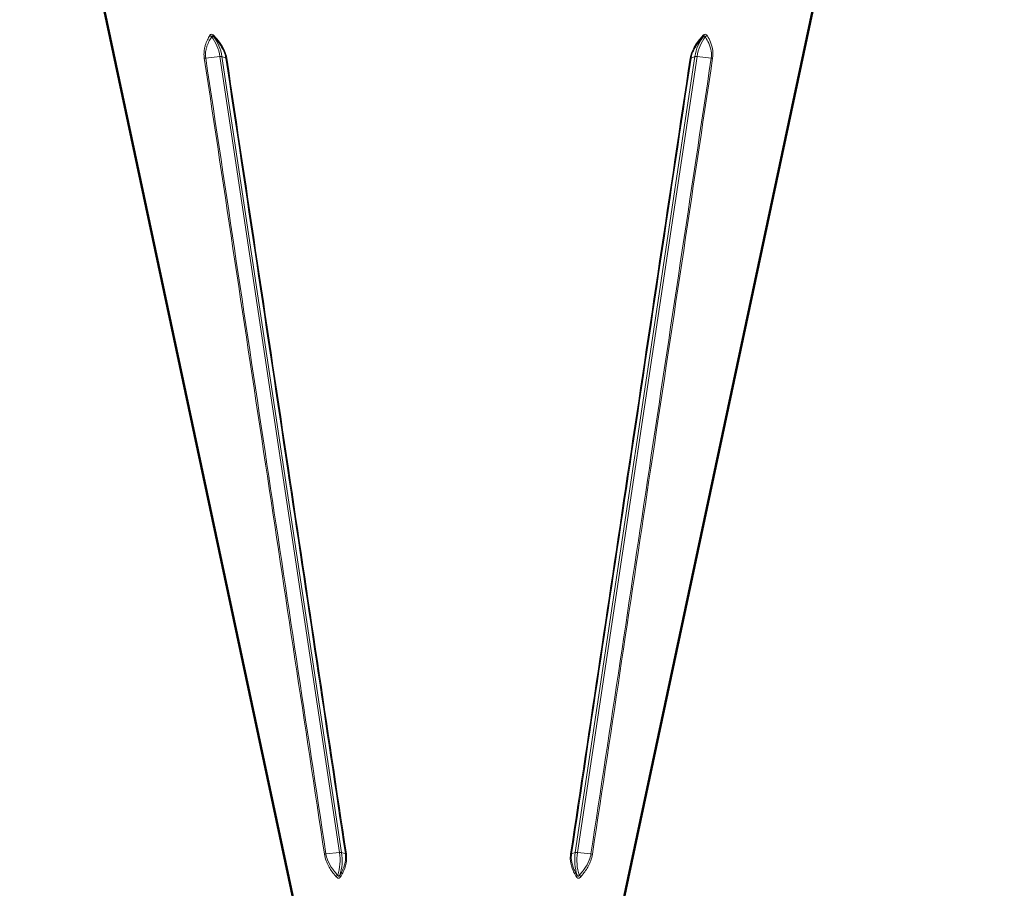
# Model space of a CAD drawing. Units: millimetres. Extents: x 106543 to 108922, y 4164 to 7147.
# Drawn here: x 108271 to 108670, y 6557 to 6910 of the extents above; entities that cross this region are included whole.
import ezdxf

# ---------------------------------------------------------------- set-up
doc = ezdxf.new("R2010")
doc.units = ezdxf.units.MM
doc.header["$LTSCALE"] = 15
for name, color, linetype, lineweight in [('A1 contornos visíveis', 7, 'Continuous', 50), ('B1 arestas tangentes', 7, 'Continuous', 13), ('B2 linhas de cota', 7, 'Continuous', 25)]:
    doc.layers.add(name, color=color, linetype=linetype, lineweight=lineweight)
doc.styles.add('3_5', font='isocpeur.ttf')
doc.dimstyles.new('Siemsen Cota', dxfattribs={"dimscale": 15, "dimtxt": 3.5, "dimasz": 2.5, "dimexe": 2, "dimexo": 1, "dimgap": 0.3, "dimtad": 1, "dimdec": 1, "dimrnd": 1e-08, "dimtxsty": '3_5', "dimcen": 0.09, "dimdle": 10, "dimclrd": 7, "dimclre": 7, "dimclrt": 7, "dimadec": 0, "dimazin": 2, "dimtfac": 0.714286, "dimtdec": 3, "dimtmove": 0, "dimatfit": 3, "dimfxl": 1, "dimtolj": 1, "dimtzin": 0, "dimlwd": -1, "dimlwe": -1, "dimarcsym": 0})

# ---------------------------------------------------------------- blocks, each defined once
blk = doc.blocks.new('*D82')
at = {"layer": 'B2 linhas de cota', "color": 7, "transparency": 16777216}
for p, q in [((108470.45, 7146.88), (108922.39, 7146.88)), ((108892.39, 7109.38), (108892.39, 6576.29)), ((108541.71, 6538.79), (108922.39, 6538.79))]:
    blk.add_line(p, q, dxfattribs=at)
for points in [[(108886.14, 7109.38), (108898.64, 7109.38), (108892.39, 7146.88)], [(108886.14, 6576.29), (108898.64, 6576.29), (108892.39, 6538.79)]]:
    blk.add_solid(points, dxfattribs=at)
at = {"layer": 'Defpoints', "color": 0, "transparency": 16777216}
for p in [(108455.45, 7146.88), (108526.71, 6538.79), (108892.39, 6538.79)]:
    blk.add_point(p, dxfattribs=at)
at = {"layer": 'B2 linhas de cota', "color": 7, "transparency": 16777216, "insert": (108824.89, 6770.65), "char_height": 52.5, "attachment_point": 1, "rotation": 90, "style": '3_5'}
blk.add_mtext('\\A1;608,1', dxfattribs=at)

msp = doc.modelspace()

# ---------------------------------------------------------------- linework, layer by layer
at = {"layer": 'A1 contornos visíveis'}
for p, q in [((108382, 6550.6), (108270.57, 7074.87)), ((108514.9, 6550.6), (108602.46, 6962.56))]:
    msp.add_line(p, q, dxfattribs=at)
at = {"layer": 'B1 arestas tangentes'}
for p, q in [((108351.72, 6894.63), (108345.98, 6894.01)), ((108351.72, 6894.63), (108400.23, 6571.84)), ((108401.08, 6571.84), (108352.57, 6894.63)), ((108354.16, 6894.01), (108352.57, 6894.63)), ((108544.33, 6894.63), (108495.82, 6571.84)), ((108496.67, 6571.84), (108545.18, 6894.63)), ((108544.33, 6894.63), (108542.74, 6894.01)), ((108550.92, 6894.01), (108545.18, 6894.63)), ((108400.23, 6571.84), (108394.73, 6571.24)), ((108402.61, 6571.24), (108401.08, 6571.84)), ((108495.82, 6571.84), (108494.29, 6571.24)), ((108502.17, 6571.24), (108496.67, 6571.84))]:
    msp.add_line(p, q, dxfattribs=at)
for centre, major_axis, ratio, start_param, end_param in [((108348.46, 6903.4), (-1.03, 0.61), 0.613225, 1.051338, 1.862147), ((108341.58, 6891.58), (0, -14.65), 0.707107, 1.780236, 2.423163), ((108350.16, 6903.4), (-0.892, -0.803), 0.399752, 5.418334, 6.229143), ((108342.43, 6891.58), (0, 14.65), 0.707107, 4.921828, 5.564756), ((108554.47, 6891.58), (0, -14.65), 0.707107, 3.860022, 4.502949), ((108555.32, 6891.58), (0, 14.65), 0.707107, 0.718429, 1.361357), ((108546.74, 6903.4), (0.892, -0.803), 0.399752, 0.054042, 0.864851), ((108548.44, 6903.4), (-1.03, -0.61), 0.613225, 1.279445, 2.090255), ((108346.28, 6894.22), (-1.19, -0.18), 0.146908, 0.729103, 1.297893), ((108351.42, 6894.41), (1.19, 0.18), 0.147016, 0.250753, 1.29795), ((108355.31, 6894.22), (-1.19, -0.18), 0.147402, 0.250768, 0.819558), ((108541.59, 6894.22), (1.19, -0.18), 0.147402, 5.463627, 6.032417), ((108545.48, 6894.41), (-1.19, 0.18), 0.147016, 4.985235, 6.032432), ((108550.63, 6894.22), (1.19, -0.18), 0.146908, 4.985292, 5.554083), ((108395.03, 6571.46), (-1.19, -0.18), 0.146644, 0.687378, 1.297751), ((108390.1, 6568.79), (0, -14.65), 0.707107, 1.13788, 1.780236), ((108399.94, 6571.62), (1.19, 0.18), 0.147016, 0.250753, 1.29795), ((108390.95, 6568.79), (0, 14.65), 0.707107, 4.279473, 4.921828), ((108403.76, 6571.46), (-1.19, -0.18), 0.148353, 0.250805, 0.861178), ((108493.15, 6571.46), (1.19, -0.18), 0.148353, 5.422008, 6.032381), ((108505.95, 6568.79), (0, -14.65), 0.707107, 4.502949, 5.145305), ((108496.96, 6571.62), (-1.19, 0.18), 0.147016, 4.985235, 6.032432), ((108506.8, 6568.79), (0, 14.65), 0.707107, 1.361357, 2.003712), ((108501.87, 6571.46), (1.19, -0.18), 0.146644, 4.985434, 5.595807), ((108399.75, 6562.21), (0.907, 0.786), 0.408521, 1.485521, 2.302229), ((108401.44, 6562.21), (-1.03, 0.61), 0.597993, 0.255194, 1.071903), ((108495.46, 6562.21), (1.03, 0.61), 0.597993, 5.211282, 6.027991), ((108497.15, 6562.21), (0.907, -0.786), 0.408521, 0.839363, 1.656072)]:
    msp.add_ellipse(centre, major_axis=major_axis, ratio=ratio, start_param=start_param, end_param=end_param, dxfattribs=at)
for points, knots in [([(108347.63, 6903.15), (108347.3, 6902.59), (108346.98, 6902.02), (108346.36, 6900.71), (108346.06, 6899.96), (108345.69, 6898.72), (108345.57, 6898.26), (108345.35, 6897.06), (108345.27, 6896.29), (108345.29, 6894.99), (108345.33, 6894.48), (108345.41, 6893.97)], [-42.780773, -42.780773, -42.780773, -42.780773, -42.536465, -42.536465, -42.246146, -42.246146, -42.085485, -42.085485, -41.836578, -41.836578, -41.681011, -41.681011, -41.681011, -41.681011]), ([(108345.98, 6894.01), (108345.91, 6894.47), (108345.88, 6894.94), (108345.88, 6896.14), (108345.97, 6896.85), (108346.23, 6897.97), (108346.35, 6898.4), (108346.76, 6899.57), (108347.08, 6900.28), (108347.74, 6901.53), (108348.06, 6902.08), (108348.4, 6902.61)], [41.681011, 41.681011, 41.681011, 41.681011, 41.836578, 41.836578, 42.085485, 42.085485, 42.246146, 42.246146, 42.536465, 42.536465, 42.780773, 42.780773, 42.780773, 42.780773]), ([(108349.34, 6903.15), (108349.14, 6903.36), (108348.92, 6903.53), (108348.51, 6903.68), (108348.32, 6903.68), (108348.02, 6903.58), (108347.9, 6903.49), (108347.73, 6903.31), (108347.68, 6903.23), (108347.63, 6903.15)], [0, 0, 0, 0, 0.0934174, 0.0934174, 0.1695056, 0.1695056, 0.2299585, 0.2299585, 0.2677416, 0.2677416, 0.2677416, 0.2677416]), ([(108348.4, 6902.61), (108348.41, 6902.68), (108348.43, 6902.74), (108348.47, 6902.87), (108348.52, 6902.93), (108348.65, 6903.01), (108348.74, 6903), (108348.97, 6902.89), (108349.12, 6902.77), (108349.25, 6902.61)], [-0.2677416, -0.2677416, -0.2677416, -0.2677416, -0.2299585, -0.2299585, -0.1695056, -0.1695056, -0.0934174, -0.0934174, 0, 0, 0, 0]), ([(108349.25, 6902.61), (108349.28, 6902.58), (108349.32, 6902.54), (108350.06, 6901.72), (108350.74, 6900.9), (108352.13, 6899.02), (108352.82, 6897.93), (108353.73, 6895.88), (108354.02, 6894.94), (108354.16, 6894.01)], [40.581249, 40.581249, 40.581249, 40.581249, 40.597369, 40.597369, 40.955216, 40.955216, 41.369879, 41.369879, 41.681011, 41.681011, 41.681011, 41.681011]), ([(108354.51, 6893.97), (108354.36, 6894.99), (108354.05, 6896.01), (108353.08, 6898.22), (108352.34, 6899.38), (108350.89, 6901.36), (108350.17, 6902.22), (108349.4, 6903.07), (108349.37, 6903.11), (108349.34, 6903.15)], [-41.681011, -41.681011, -41.681011, -41.681011, -41.369879, -41.369879, -40.955216, -40.955216, -40.597369, -40.597369, -40.581249, -40.581249, -40.581249, -40.581249]), ([(108547.56, 6903.15), (108547.06, 6902.59), (108546.56, 6902.02), (108545.51, 6900.71), (108544.96, 6899.96), (108544.18, 6898.72), (108543.91, 6898.26), (108543.29, 6897.06), (108542.97, 6896.29), (108542.58, 6894.99), (108542.46, 6894.48), (108542.39, 6893.97)], [-42.780773, -42.780773, -42.780773, -42.780773, -42.536465, -42.536465, -42.246146, -42.246146, -42.085485, -42.085485, -41.836578, -41.836578, -41.681011, -41.681011, -41.681011, -41.681011]), ([(108542.74, 6894.01), (108542.81, 6894.47), (108542.91, 6894.94), (108543.28, 6896.14), (108543.58, 6896.85), (108544.17, 6897.97), (108544.42, 6898.4), (108545.16, 6899.57), (108545.69, 6900.28), (108546.69, 6901.53), (108547.16, 6902.08), (108547.65, 6902.61)], [41.681011, 41.681011, 41.681011, 41.681011, 41.836578, 41.836578, 42.085485, 42.085485, 42.246146, 42.246146, 42.536465, 42.536465, 42.780773, 42.780773, 42.780773, 42.780773]), ([(108549.27, 6903.15), (108549.15, 6903.36), (108548.98, 6903.53), (108548.61, 6903.68), (108548.43, 6903.68), (108548.09, 6903.58), (108547.95, 6903.49), (108547.72, 6903.31), (108547.64, 6903.23), (108547.56, 6903.15)], [0, 0, 0, 0, 0.0934174, 0.0934174, 0.1695056, 0.1695056, 0.2299585, 0.2299585, 0.2677416, 0.2677416, 0.2677416, 0.2677416]), ([(108547.65, 6902.61), (108547.7, 6902.68), (108547.76, 6902.74), (108547.91, 6902.87), (108547.99, 6902.93), (108548.18, 6903.01), (108548.27, 6903), (108548.43, 6902.89), (108548.48, 6902.77), (108548.5, 6902.61)], [-0.2677416, -0.2677416, -0.2677416, -0.2677416, -0.2299585, -0.2299585, -0.1695056, -0.1695056, -0.0934174, -0.0934174, 0, 0, 0, 0]), ([(108548.5, 6902.61), (108548.52, 6902.58), (108548.54, 6902.54), (108549.06, 6901.72), (108549.52, 6900.9), (108550.37, 6899.02), (108550.74, 6897.93), (108551.05, 6895.88), (108551.06, 6894.94), (108550.92, 6894.01)], [40.581249, 40.581249, 40.581249, 40.581249, 40.597369, 40.597369, 40.955216, 40.955216, 41.369879, 41.369879, 41.681011, 41.681011, 41.681011, 41.681011]), ([(108551.49, 6893.97), (108551.65, 6894.99), (108551.65, 6896.01), (108551.4, 6898.22), (108551.06, 6899.38), (108550.26, 6901.36), (108549.82, 6902.22), (108549.32, 6903.07), (108549.3, 6903.11), (108549.27, 6903.15)], [-41.681011, -41.681011, -41.681011, -41.681011, -41.369879, -41.369879, -40.955216, -40.955216, -40.597369, -40.597369, -40.581249, -40.581249, -40.581249, -40.581249]), ([(108345.41, 6893.97), (108353.68, 6839.09), (108361.95, 6784.21), (108378.18, 6676.62), (108386.14, 6623.91), (108394.13, 6571.21)], [-33.00001, -33.00001, -33.00001, -33.00001, -16.167078, -16.167078, 0, 0, 0, 0]), ([(108394.73, 6571.24), (108386.74, 6623.95), (108378.77, 6676.66), (108362.53, 6784.24), (108354.25, 6839.12), (108345.98, 6894.01)], [0, 0, 0, 0, 16.167078, 16.167078, 33.00001, 33.00001, 33.00001, 33.00001]), ([(108354.16, 6894.01), (108362.49, 6838.57), (108370.81, 6783.14), (108386.96, 6675.55), (108394.79, 6623.4), (108402.61, 6571.24)], [0, 0, 0, 0, 17.00183, 17.00183, 33.00001, 33.00001, 33.00001, 33.00001]), ([(108403, 6571.21), (108395.17, 6623.36), (108387.34, 6675.52), (108371.17, 6783.11), (108362.84, 6838.54), (108354.51, 6893.97)], [-33.00001, -33.00001, -33.00001, -33.00001, -17.00183, -17.00183, 0, 0, 0, 0]), ([(108542.39, 6893.97), (108534.14, 6839.09), (108525.89, 6784.21), (108509.73, 6676.62), (108501.81, 6623.91), (108493.9, 6571.21)], [-33.00001, -33.00001, -33.00001, -33.00001, -16.167078, -16.167078, 0, 0, 0, 0]), ([(108494.29, 6571.24), (108502.19, 6623.95), (108510.1, 6676.66), (108526.25, 6784.24), (108534.49, 6839.12), (108542.74, 6894.01)], [0, 0, 0, 0, 16.167078, 16.167078, 33.00001, 33.00001, 33.00001, 33.00001]), ([(108550.92, 6894.01), (108542.57, 6838.57), (108534.21, 6783.14), (108517.96, 6675.55), (108510.08, 6623.4), (108502.17, 6571.24)], [0, 0, 0, 0, 17.00183, 17.00183, 33.00001, 33.00001, 33.00001, 33.00001]), ([(108502.77, 6571.21), (108510.67, 6623.36), (108518.55, 6675.52), (108534.79, 6783.11), (108543.14, 6838.54), (108551.49, 6893.97)], [-33.00001, -33.00001, -33.00001, -33.00001, -17.00183, -17.00183, 0, 0, 0, 0]), ([(108394.13, 6571.21), (108394.26, 6570.3), (108394.51, 6569.38), (108395.35, 6567.08), (108396.09, 6565.74), (108397.34, 6563.88), (108397.81, 6563.26), (108398.5, 6562.42), (108398.7, 6562.19), (108398.9, 6561.96)], [-3.955415, -3.955415, -3.955415, -3.955415, -3.676352, -3.676352, -3.217165, -3.217165, -2.966561, -2.966561, -2.86706, -2.86706, -2.86706, -2.86706]), ([(108399.5, 6562.65), (108399.3, 6562.86), (108399.1, 6563.09), (108398.41, 6563.88), (108397.94, 6564.46), (108396.67, 6566.2), (108395.93, 6567.44), (108395.1, 6569.56), (108394.86, 6570.41), (108394.73, 6571.24)], [2.86706, 2.86706, 2.86706, 2.86706, 2.966561, 2.966561, 3.217165, 3.217165, 3.676352, 3.676352, 3.955415, 3.955415, 3.955415, 3.955415]), ([(108402.61, 6571.24), (108402.74, 6570.41), (108402.75, 6569.56), (108402.52, 6567.44), (108402.12, 6566.2), (108401.36, 6564.46), (108401.06, 6563.88), (108400.61, 6563.09), (108400.48, 6562.86), (108400.35, 6562.65)], [0, 0, 0, 0, 0.279063, 0.279063, 0.73825, 0.73825, 0.988854, 0.988854, 1.088355, 1.088355, 1.088355, 1.088355]), ([(108400.63, 6561.96), (108400.77, 6562.19), (108400.9, 6562.42), (108401.37, 6563.26), (108401.69, 6563.88), (108402.49, 6565.74), (108402.91, 6567.08), (108403.15, 6569.38), (108403.14, 6570.3), (108403, 6571.21)], [-1.088355, -1.088355, -1.088355, -1.088355, -0.988854, -0.988854, -0.73825, -0.73825, -0.279063, -0.279063, 0, 0, 0, 0]), ([(108493.9, 6571.21), (108493.76, 6570.3), (108493.75, 6569.38), (108493.99, 6567.08), (108494.41, 6565.74), (108495.21, 6563.88), (108495.53, 6563.26), (108496, 6562.42), (108496.13, 6562.19), (108496.27, 6561.96)], [-3.955415, -3.955415, -3.955415, -3.955415, -3.676352, -3.676352, -3.217165, -3.217165, -2.966561, -2.966561, -2.86706, -2.86706, -2.86706, -2.86706]), ([(108496.55, 6562.65), (108496.42, 6562.86), (108496.29, 6563.09), (108495.84, 6563.88), (108495.54, 6564.46), (108494.78, 6566.2), (108494.38, 6567.44), (108494.15, 6569.56), (108494.16, 6570.41), (108494.29, 6571.24)], [2.86706, 2.86706, 2.86706, 2.86706, 2.966561, 2.966561, 3.217165, 3.217165, 3.676352, 3.676352, 3.955415, 3.955415, 3.955415, 3.955415]), ([(108502.17, 6571.24), (108502.04, 6570.41), (108501.8, 6569.56), (108500.97, 6567.44), (108500.23, 6566.2), (108498.97, 6564.46), (108498.49, 6563.88), (108497.8, 6563.09), (108497.6, 6562.86), (108497.4, 6562.65)], [0, 0, 0, 0, 0.279063, 0.279063, 0.73825, 0.73825, 0.988854, 0.988854, 1.088355, 1.088355, 1.088355, 1.088355]), ([(108498, 6561.96), (108498.2, 6562.19), (108498.4, 6562.42), (108499.09, 6563.26), (108499.56, 6563.88), (108500.81, 6565.74), (108501.55, 6567.08), (108502.39, 6569.38), (108502.64, 6570.3), (108502.77, 6571.21)], [-1.088355, -1.088355, -1.088355, -1.088355, -0.988854, -0.988854, -0.73825, -0.73825, -0.279063, -0.279063, 0, 0, 0, 0]), ([(108400.35, 6562.65), (108400.32, 6562.57), (108400.28, 6562.51), (108400.18, 6562.36), (108400.11, 6562.29), (108399.95, 6562.2), (108399.86, 6562.2), (108399.67, 6562.32), (108399.58, 6562.46), (108399.5, 6562.65)], [-0.2684329, -0.2684329, -0.2684329, -0.2684329, -0.2307132, -0.2307132, -0.1703617, -0.1703617, -0.0953072, -0.0953072, 0, 0, 0, 0]), ([(108497.4, 6562.65), (108497.37, 6562.57), (108497.34, 6562.51), (108497.25, 6562.36), (108497.19, 6562.29), (108497.03, 6562.2), (108496.94, 6562.2), (108496.74, 6562.32), (108496.64, 6562.46), (108496.55, 6562.65)], [-0.2684329, -0.2684329, -0.2684329, -0.2684329, -0.2307132, -0.2307132, -0.1703617, -0.1703617, -0.0953072, -0.0953072, 0, 0, 0, 0]), ([(108398.9, 6561.96), (108399.09, 6561.74), (108399.32, 6561.56), (108399.74, 6561.42), (108399.92, 6561.41), (108400.23, 6561.52), (108400.35, 6561.61), (108400.52, 6561.79), (108400.58, 6561.87), (108400.63, 6561.96)], [0, 0, 0, 0, 0.0953072, 0.0953072, 0.1703617, 0.1703617, 0.2307132, 0.2307132, 0.2684329, 0.2684329, 0.2684329, 0.2684329]), ([(108496.27, 6561.96), (108496.4, 6561.74), (108496.58, 6561.56), (108496.96, 6561.42), (108497.14, 6561.41), (108497.48, 6561.52), (108497.62, 6561.61), (108497.84, 6561.79), (108497.92, 6561.87), (108498, 6561.96)], [0, 0, 0, 0, 0.0953072, 0.0953072, 0.1703617, 0.1703617, 0.2307132, 0.2307132, 0.2684329, 0.2684329, 0.2684329, 0.2684329])]:
    msp.add_open_spline(points, degree=3, knots=knots, dxfattribs=at)

# ---------------------------------------------------------------- dimensions: what is measured, and where the dimension line sits
at = {"layer": 'B2 linhas de cota', "color": 7}
dim = msp.add_linear_dim(base=(108892.39, 6538.79), p1=(108455.45, 7146.88), p2=(108526.71, 6538.79), angle=270, text='608,1', dimstyle='Siemsen Cota', override={"dimtofl": 0, "dimatfit": 1}, dxfattribs=at)
dim.commit()
dim.dimension.update_dxf_attribs({"geometry": '*D82', "text_midpoint": (108892.39, 6842.83), "dimtype": 160})

doc.saveas('drawing.dxf')
